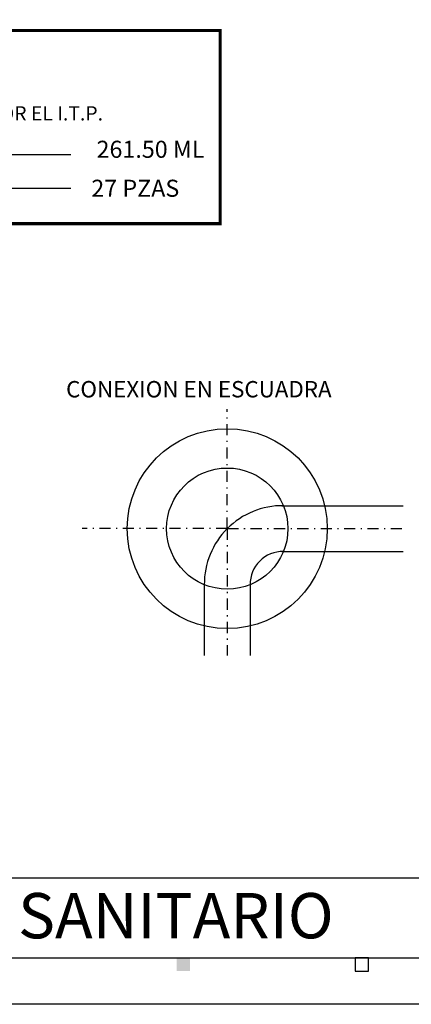
# Model space of a CAD drawing. Units: millimetres. Extents: x 0 to 14212, y 982 to 8081.
# Drawn here: x 12824 to 12861, y 7663 to 7754 of the extents above; entities that cross this region are included whole.
import ezdxf

# ---------------------------------------------------------------- set-up
doc = ezdxf.new("R2010")
doc.units = ezdxf.units.MM
doc.linetypes.add('DASHDOT', pattern=[1, 0.5, -0.25, 0, -0.25])
for name, color, linetype in [('A-MRGN', 7, 'Continuous'), ('AGUA', 7, 'Continuous'), ('drenaje', 170, 'Continuous'), ('PARAMENTOS', 7, 'Continuous'), ('SOLAPA', 7, 'Continuous')]:
    doc.layers.add(name, color=color, linetype=linetype)
doc.styles.add('ARIAL', font='arial.ttf', dxfattribs={"height": 2})
doc.styles.add('romant', font='romant.shx', dxfattribs={"height": 2})
doc.styles.add('ROMANTIC', font='romantic.ttf', dxfattribs={"height": 0.2})
doc.styles.add('STYLE1', font='romand.shx', dxfattribs={"height": 2})

# ---------------------------------------------------------------- blocks, each defined once
blk = doc.blocks.new('JHCVCV')
at = {"linetype": 'DASHDOT'}
for q in [(227566.034, 2740630.596), (227559.525, 2740625.225), (227573.933, 2740625.225), (227566.034, 2740619.528)]:
    blk.add_line((227566.034, 2740625.225), q, dxfattribs=at)
for p, q in [((227568.489, 2740626.256), (227573.933, 2740626.256)), ((227568.487, 2740624.195), (227573.933, 2740624.195)), ((227565.003, 2740622.77), (227565.003, 2740619.528)), ((227567.064, 2740622.772), (227567.064, 2740619.528))]:
    blk.add_line(p, q)
for radius in [4.491, 2.724]:
    blk.add_circle((227566.034, 2740625.225), radius)
for centre, radius, start, end in [((227568.522, 2740622.737), 3.519, 89.4665, 180.5335), ((227568.521, 2740622.738), 1.457, 88.6602, 181.3398)]:
    blk.add_arc(centre, radius, start, end)
at = {"style": 'romant'}
blk.add_text('CONEXION EN ESCUADRA', height=0.73615, dxfattribs=at).set_placement((227558.801, 2740631.122))

msp = doc.modelspace()

# ---------------------------------------------------------------- linework, layer by layer
at = {"color": 7, "const_width": 0.286}
msp.add_lwpolyline([(12777.853, 7753.23), (12842.921, 7753.23), (12842.921, 7735.252), (12777.853, 7735.252)], close=True, dxfattribs=at)
at = {"layer": 'A-MRGN', "color": 12, "true_color": 0xd10000}
for p, q in [((12764.687, 7674.403), (13121.614, 7674.403)), ((12764.687, 7666.958), (13121.614, 7666.958))]:
    msp.add_line(p, q, dxfattribs=at)
at = {"layer": 'A-MRGN'}
for p, q in [((12855.448, 7666.958), (12855.448, 7665.719)), ((12856.688, 7666.958), (12855.448, 7666.958)), ((12856.688, 7665.719), (12856.688, 7666.958)), ((12855.448, 7665.719), (12856.688, 7665.719))]:
    msp.add_line(p, q, dxfattribs=at)
at = {"layer": 'A-MRGN', "color": 12, "true_color": 0xd10000}
msp.add_lwpolyline([(12757.25, 7662.62), (12757.25, 7926.904), (13158.233, 7926.904), (13158.233, 7662.62), (12757.25, 7662.62)], close=True, dxfattribs=at)
msp.add_lwpolyline([(12757.25, 7662.62), (12757.25, 7926.904), (13158.233, 7926.904), (13158.233, 7662.62), (12757.25, 7662.62)], close=True, dxfattribs=at)
at = {"layer": 'A-MRGN', "color": 7}
msp.add_solid([(12838.87, 7665.719), (12840.11, 7665.719), (12838.87, 7666.958), (12840.11, 7666.958)], dxfattribs=at)
msp.add_solid([(12838.87, 7665.719), (12840.11, 7665.719), (12838.87, 7666.958), (12840.11, 7666.958)], dxfattribs=at)
at = {"layer": 'AGUA', "color": 7}
for p, q in [((12792.969, 7741.691), (12829.024, 7741.691)), ((12810.74, 7738.565), (12829.024, 7738.565))]:
    msp.add_line(p, q, dxfattribs=at)

# ---------------------------------------------------------------- block references
at = {"layer": 'PARAMENTOS', "color": 3, "lineweight": 5, "xscale": 2.070165191182717, "yscale": 2.070165191182717, "zscale": 2.070165191182717}
msp.add_blockref('JHCVCV', (-458255.709, -5665840.063), dxfattribs=at)

# ---------------------------------------------------------------- texts
at = {"layer": 'AGUA', "color": 7, "style": 'ARIAL'}
for s, p in [('261.50 ML', (12831.428, 7741.38)), ('27 PZAS', (12830.942, 7737.755))]:
    msp.add_text(s, height=1.5871, dxfattribs=at).set_placement(p)
at = {"layer": 'drenaje', "color": 7, "linetype": 'Continuous', "style": 'ROMANTIC'}
msp.add_text('PARA ALCANTARILLADO SANITARIO CERTIFICADO POR EL I.T.P.', height=1.322, dxfattribs=at).set_placement((12779.583, 7744.856))
at = {"layer": 'SOLAPA', "insert": (12774.637, 7672.974), "char_height": 4.21771, "attachment_point": 1, "style": 'STYLE1'}
msp.add_mtext_dynamic_manual_height_columns('ALCANTARILLADO SANITARIO', width=167.86353, gutter_width=10, heights=[0], dxfattribs=at)

doc.saveas('drawing.dxf')
